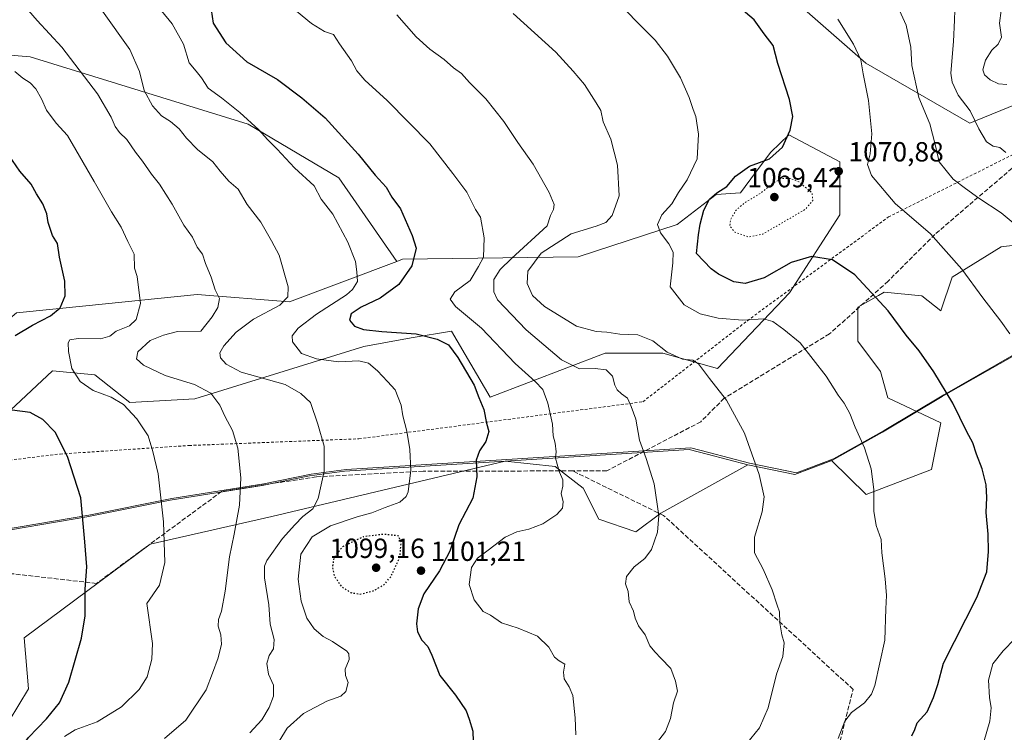
# Model space of a CAD drawing. Units: metres. Extents: x 586778 to 590211, y 4745171 to 4747530.
# Drawn here: x 588946 to 589302, y 4746928 to 4747185 of the extents above; entities that cross this region are included whole.
import ezdxf

# ---------------------------------------------------------------- set-up
doc = ezdxf.new("R2010")
doc.units = ezdxf.units.M
doc.header["$MEASUREMENT"] = 0
for name, pattern in [('DGN Style 2', [1.648017, 0.98881, -0.659207]), ('DGN Style 3', [2.307223, 1.648017, -0.659207]), ('DGN Style 5', [1.153612, 0.494405, -0.659207])]:
    doc.linetypes.add(name, pattern=pattern)
for name, color, linetype, lineweight in [('Alambrada', 7, 'DGN Style 2', 0), ('Arbolado forestal CxS', 92, 'Continuous', 0), ('Comarca', 135, 'Continuous', 13), ('Comarca CxS', 21, 'Continuous', 0), ('Curva de nivel maestra', 30, 'Continuous', 30), ('Curva de nivel maestra depresión', 30, 'DGN Style 5', 30), ('Curva de nivel normal', 30, 'Continuous', 0), ('Curva de nivel normal depresión', 30, 'DGN Style 5', 0), ('Espacio natural protegido', 121, 'Continuous', 13), ('Espacio natural protegido CxS', 121, 'Continuous', 0), ('Municipio', 91, 'Continuous', 13), ('Municipio CxS', 4, 'Continuous', 0), ('Pastizal CxS', 92, 'Continuous', 0), ('Punto de cota en terreno', 7, 'Continuous', 0), ('Rótulo de punto de cota en terreno', 7, 'Continuous', 0), ('Senda', 7, 'DGN Style 3', 0), ('Suelo desnudo CxS', 253, 'Continuous', 0)]:
    doc.layers.add(name, color=color, linetype=linetype, lineweight=lineweight)
doc.styles.add('Style-Arial', font='txt')

# ---------------------------------------------------------------- blocks, each defined once
blk = doc.blocks.new('*U8')
at = {"layer": 'Pastizal CxS', "color": 92, "linetype": 'Continuous', "lineweight": 0}
for points in [[(588940.8193, 4747042.1151, 1125.3913), (588958.0359, 4747058.1239, 1122.2994), (588973.3287, 4747056.7745, 1118.374), (588985.9955, 4747046.7781, 1119.5615), (589009.4377, 4747048.0781, 1116.3422), (589070.5193, 4747067.0121, 1102.4828), (589087.6221, 4747070.0659, 1101.1698), (589102.2817, 4747072.5089, 1098.4258), (589116.2563, 4747048.6377, 1099.5509), (589157.8655, 4747064.5675, 1086.9754), (589178.6331, 4747064.5671, 1085.3973), (589198.4513, 4747058.9885, 1084.4925), (589224.4807, 4747086.3237, 1077.8518), (589242.7085, 4747114.5971, 1071.2961), (589242.7089, 4747133.6901, 1071.893), (589224.2527, 4747143.5433, 1075.4545), (589217.7265, 4747137.2527, 1076.2137), (589212.2291, 4747129.9231, 1074.5383), (589206.7317, 4747122.5935, 1073.8593), (589197.9473, 4747121.9171, 1076.6273), (589183.8425, 4747111.0583, 1079.0863), (589148.0933, 4747099.3837, 1081.8922), (589084.5733, 4747098.6061, 1101.6428), (589082.5243, 4747097.7271, 1102.1468), (589061.5199, 4747128.0093, 1103.1087), (589028.7735, 4747147.4037, 1105.2967), (588949.8479, 4747171.7141, 1117.9237), (588917.8521, 4747174.3795, 1123.7101)], [(588911.1885, 4747284.9825, 1104.6397), (588949.8503, 4747295.6423, 1096.5146), (588972.0647, 4747291.3719, 1093.4268), (588984.5109, 4747288.9793, 1091.5917), (589007.1749, 4747278.3181, 1089.5457), (589055.1685, 4747267.6563, 1083.012), (589079.1645, 4747264.9911, 1079.1406), (589107.1619, 4747282.3145, 1072.0058), (589128.4919, 4747286.3111, 1067.9314), (589157.8207, 4747286.3107, 1064.3898), (589181.3367, 4747235.5955, 1071.3891), (589227.9779, 4747190.4781, 1071.8944), (589252.0505, 4747169.4227, 1070.1026), (589289.7099, 4747147.7243, 1061.0973), (589308.8913, 4747155.5099, 1056.3558)], [(589311.8923, 4747104.3683, 1065.3258), (589300.9811, 4747103.0043, 1067.0977), (589283.2519, 4747092.0947, 1071.006), (589279.1607, 4747079.8199, 1072.8472), (589272.3417, 4747085.2759, 1073.1772), (589258.7039, 4747086.6391, 1074.7287), (589256.6687, 4747085.4763, 1075.113), (589249.1567, 4747081.1845, 1076.4866), (589249.1563, 4747068.9105, 1077.5979), (589257.3393, 4747058.0005, 1077.7262), (589260.0671, 4747048.4535, 1078.0154), (589279.1985, 4747039.3837, 1076.2863), (589275.8237, 4747022.5121, 1077.5373), (589252.2031, 4747013.5143, 1080.6853), (589239.7187, 4747025.7317, 1081.852), (589226.3583, 4747020.6823, 1083.663), (589209.4387, 4747024.1525, 1085.7084), (589177.9667, 4747006.7667, 1090.2329), (589168.9683, 4747000.0183, 1091.2376), (589155.4709, 4747004.5175, 1092.967), (589149.8471, 4747015.7655, 1093.9471), (589139.7243, 4747023.6391, 1095.4505), (589121.6877, 4747025.4835, 1098.4454), (589037.3285, 4747005.4615, 1113.1829), (588993.3275, 4746995.4665, 1121.329), (588947.7929, 4746961.6233, 1129.0038), (588949.2605, 4746943.1895, 1127.8425), (588942.3113, 4746931.6077, 1127.8636)]]:
    blk.add_polyline3d(points, dxfattribs=at)
blk = doc.blocks.new('5PATER')
at = {"layer": 'Suelo desnudo CxS', "linetype": 'Continuous', "lineweight": 0}
h = blk.add_hatch(color=51, dxfattribs=at)
edge = h.paths.add_edge_path()
edge.add_ellipse((0, 0), major_axis=(-0.11, -0.111), ratio=0.999422, start_angle=0, end_angle=360)

msp = doc.modelspace()

# ---------------------------------------------------------------- linework, layer by layer
at = {"layer": 'Alambrada', "color": 7, "linetype": 'DGN Style 2', "lineweight": 0}
msp.add_polyline3d([(588914.6401, 4747022.5501, 1137.1465), (588960.7101, 4747028.1101, 1125.7865), (589007.3701, 4747031.1901, 1118.4474), (589068.7501, 4747033.6101, 1108.521), (589171.4601, 4747046.9901, 1090.3208), (589209.2301, 4747076.3001, 1088.5563), (589260.2301, 4747113.8001, 1071.2598), (589330.8401, 4747149.1901, 1055.6388), (589431.8901, 4747166.9901, 1036.5281), (589491.9801, 4747178.8301, 1027.1696), (589550.7301, 4747180.1601, 1015.2393), (589598.1501, 4747180.1601, 1006.2573), (589625.5501, 4747180.3501, 1001.9201), (589679.3201, 4747146.9401, 998.5781), (589736.6601, 4747156.6001, 985.7035), (589808.0701, 4747170.8901, 972.3849), (589875.9801, 4747121.5401, 969.8079), (589955.7301, 4747116.4201, 957.4319), (590040.2101, 4747109.8901, 945.9336), (590115.4001, 4747102.2601, 936.8401), (590156.5001, 4747098.7501, 931.517), (590174.6701, 4747097.2201, 929.3205), (590186.4392, 4747095.6703, 928.18), (590186.4421, 4747095.6697, 928.1799)], dxfattribs=at)
at = {"layer": 'Arbolado forestal CxS', "color": 92, "linetype": 'Continuous', "lineweight": 0}
for points in [[(588944.9951, 4747079.0995, 1128.3028), (588970.0419, 4747081.6539, 1123.972), (589010.3303, 4747085.7625, 1116.5275), (589043.6641, 4747083.0959, 1109.9383), (589082.5243, 4747097.7271, 1102.1468), (589084.5733, 4747098.6061, 1101.6428), (589148.0933, 4747099.3837, 1081.8922), (589183.8425, 4747111.0583, 1079.0863), (589197.9473, 4747121.9171, 1076.6273), (589206.7317, 4747122.5935, 1073.8593), (589212.2291, 4747129.9231, 1074.5383), (589217.7265, 4747137.2527, 1076.2137), (589224.2527, 4747143.5433, 1075.4545), (589242.7089, 4747133.6901, 1071.893), (589242.7085, 4747114.5971, 1071.2961), (589224.4807, 4747086.3237, 1077.8518), (589198.4513, 4747058.9885, 1084.4925), (589178.6331, 4747064.5671, 1085.3973), (589157.8655, 4747064.5675, 1086.9754), (589116.2563, 4747048.6377, 1099.5509), (589102.2817, 4747072.5089, 1098.4258), (589087.6221, 4747070.0659, 1101.1698), (589070.5193, 4747067.0121, 1102.4828), (589009.4377, 4747048.0781, 1116.3422), (588985.9955, 4747046.7781, 1119.5615), (588973.3287, 4747056.7745, 1118.374), (588958.0359, 4747058.1239, 1122.2994), (588940.8193, 4747042.1151, 1125.3913)], [(588940.8193, 4747042.1151, 1125.3913), (588958.0359, 4747058.1239, 1122.2994), (588973.3287, 4747056.7745, 1118.374), (588985.9955, 4747046.7781, 1119.5615), (589009.4377, 4747048.0781, 1116.3422), (589070.5193, 4747067.0121, 1102.4828), (589087.6221, 4747070.0659, 1101.1698), (589102.2817, 4747072.5089, 1098.4258), (589116.2563, 4747048.6377, 1099.5509), (589157.8655, 4747064.5675, 1086.9754), (589178.6331, 4747064.5671, 1085.3973), (589198.4513, 4747058.9885, 1084.4925), (589224.4807, 4747086.3237, 1077.8518), (589242.7085, 4747114.5971, 1071.2961), (589242.7089, 4747133.6901, 1071.893), (589224.2527, 4747143.5433, 1075.4545), (589217.7265, 4747137.2527, 1076.2137), (589212.2291, 4747129.9231, 1074.5383), (589206.7317, 4747122.5935, 1073.8593), (589197.9473, 4747121.9171, 1076.6273), (589183.8425, 4747111.0583, 1079.0863), (589148.0933, 4747099.3837, 1081.8922), (589084.5733, 4747098.6061, 1101.6428), (589082.5243, 4747097.7271, 1102.1468)], [(588942.3113, 4746931.6077, 1127.8636), (588949.2605, 4746943.1895, 1127.8425), (588947.7929, 4746961.6233, 1129.0038), (588993.3275, 4746995.4665, 1121.329), (589037.3285, 4747005.4615, 1113.1829), (589121.6877, 4747025.4835, 1098.4454), (589139.7243, 4747023.6391, 1095.4505), (589149.8471, 4747015.7655, 1093.9471), (589155.4709, 4747004.5175, 1092.967), (589168.9683, 4747000.0183, 1091.2376), (589177.9667, 4747006.7667, 1090.2329), (589209.4387, 4747024.1525, 1085.7084), (589226.3583, 4747020.6823, 1083.663), (589239.7187, 4747025.7317, 1081.852), (589252.2031, 4747013.5143, 1080.6853), (589275.8237, 4747022.5121, 1077.5373), (589279.1985, 4747039.3837, 1076.2863), (589260.0671, 4747048.4535, 1078.0154), (589257.3393, 4747058.0005, 1077.7262), (589249.1563, 4747068.9105, 1077.5979), (589249.1567, 4747081.1845, 1076.4866), (589256.6687, 4747085.4763, 1075.113), (589258.7039, 4747086.6391, 1074.7287), (589272.3417, 4747085.2759, 1073.1772), (589279.1607, 4747079.8199, 1072.8472), (589283.2519, 4747092.0947, 1071.006), (589300.9811, 4747103.0043, 1067.0977), (589311.8923, 4747104.3683, 1065.3258)], [(589311.8923, 4747104.3683, 1065.3258), (589300.9811, 4747103.0043, 1067.0977), (589283.2519, 4747092.0947, 1071.006), (589279.1607, 4747079.8199, 1072.8472), (589272.3417, 4747085.2759, 1073.1772), (589258.7039, 4747086.6391, 1074.7287), (589256.6687, 4747085.4763, 1075.113), (589249.1567, 4747081.1845, 1076.4866), (589249.1563, 4747068.9105, 1077.5979), (589257.3393, 4747058.0005, 1077.7262), (589260.0671, 4747048.4535, 1078.0154), (589279.1985, 4747039.3837, 1076.2863), (589275.8237, 4747022.5121, 1077.5373), (589252.2031, 4747013.5143, 1080.6853), (589239.7187, 4747025.7317, 1081.852), (589226.3583, 4747020.6823, 1083.663), (589209.4387, 4747024.1525, 1085.7084), (589177.9667, 4747006.7667, 1090.2329), (589168.9683, 4747000.0183, 1091.2376), (589155.4709, 4747004.5175, 1092.967), (589149.8471, 4747015.7655, 1093.9471), (589139.7243, 4747023.6391, 1095.4505), (589121.6877, 4747025.4835, 1098.4454), (589037.3285, 4747005.4615, 1113.1829), (588993.3275, 4746995.4665, 1121.329), (588947.7929, 4746961.6233, 1129.0038), (588949.2605, 4746943.1895, 1127.8425), (588942.3113, 4746931.6077, 1127.8636)], [(589082.5243, 4747097.7271, 1102.1468), (589043.6641, 4747083.0959, 1109.9383), (589010.3303, 4747085.7625, 1116.5275), (588970.0419, 4747081.6539, 1123.972), (588944.9951, 4747079.0995, 1128.3028), (588928.9939, 4747065.7719, 1126.6518), (588903.6601, 4747073.7683, 1134.9732), (588879.6589, 4747065.7727, 1138.9387), (588853.5217, 4747043.4483, 1135.8945), (588833.5299, 4747049.4467, 1144.0658), (588830.5033, 4747048.8413, 1144.5246), (588826.8657, 4747048.1139, 1145.1031)]]:
    msp.add_polyline3d(points, dxfattribs=at)
at = {"layer": 'Comarca', "color": 135, "linetype": 'Continuous', "lineweight": 13, "flags": 128}
for points in [[(589239.7309, 4747025.7393), (589239.7335, 4747025.7406), (589258.0767, 4747036.0207), (589279.6756, 4747048.8884), (589285.5899, 4747052.2731), (589305.9128, 4747063.9056), (589325.0451, 4747075.0592), (589339.5042, 4747082.7762), (589364.0532, 4747088.0531)], [(589239.7309, 4747025.7393), (589239.7335, 4747025.7406), (589258.0767, 4747036.0207), (589279.6756, 4747048.8884), (589285.5899, 4747052.2731), (589305.9128, 4747063.9056), (589325.0451, 4747075.0592), (589339.5042, 4747082.7762), (589364.0532, 4747088.0531)], [(589161.7909, 4747027.9963), (589188.14, 4747029.724), (589194.6971, 4747028.0611)], [(589161.7909, 4747027.9963), (589188.14, 4747029.724), (589194.6971, 4747028.0611)], [(589088.7319, 4747023.4942), (589121.696, 4747025.49), (589161.7909, 4747027.9963)], [(589088.7319, 4747023.4942), (589121.696, 4747025.49), (589161.7909, 4747027.9963)], [(589194.6971, 4747028.0611), (589209.446, 4747024.158), (589226.368, 4747020.69), (589239.7309, 4747025.7393)], [(589194.6971, 4747028.0611), (589209.446, 4747024.158), (589226.368, 4747020.69), (589239.7309, 4747025.7393)], [(589050.9021, 4747020.258), (589063.527, 4747021.852), (589088.7319, 4747023.4942)], [(589050.9021, 4747020.258), (589063.527, 4747021.852), (589088.7319, 4747023.4942)], [(588904.8642, 4746995.1191), (588932.0737, 4746998.8644), (588970.4508, 4747005.3721), (589000.4879, 4747011.3952), (589033.7599, 4747016.6753), (589050.9021, 4747020.258)], [(588904.8642, 4746995.1191), (588932.0737, 4746998.8644), (588970.4508, 4747005.3721), (589000.4879, 4747011.3952), (589033.7599, 4747016.6753), (589050.9021, 4747020.258)]]:
    msp.add_lwpolyline(points, dxfattribs=at)
at = {"layer": 'Comarca CxS', "color": 21, "linetype": 'Continuous', "lineweight": 0, "flags": 128}
for points in [[(589305.9128, 4747063.9056), (589285.5899, 4747052.2731), (589279.6756, 4747048.8884), (589258.0767, 4747036.0207), (589239.7331, 4747025.7404), (589239.7309, 4747025.7393), (589226.368, 4747020.69), (589209.446, 4747024.158), (589194.6971, 4747028.0611), (589188.14, 4747029.724), (589161.7909, 4747027.9963), (589121.696, 4747025.49), (589088.7319, 4747023.4942), (589063.527, 4747021.852), (589050.9021, 4747020.258), (589033.7599, 4747016.6753), (589000.4879, 4747011.3952), (588970.4508, 4747005.3721), (588932.0737, 4746998.8644)], [(588932.0737, 4746998.8644), (588970.4508, 4747005.3721), (589000.4879, 4747011.3952), (589033.7599, 4747016.6753), (589050.9021, 4747020.258), (589063.527, 4747021.852), (589088.7319, 4747023.4942), (589121.696, 4747025.49), (589161.7909, 4747027.9963), (589188.14, 4747029.724), (589194.6971, 4747028.0611), (589209.446, 4747024.158), (589226.368, 4747020.69), (589239.7309, 4747025.7393), (589239.7331, 4747025.7404), (589258.0767, 4747036.0207), (589279.6756, 4747048.8884), (589285.5899, 4747052.2731), (589305.9128, 4747063.9056)]]:
    msp.add_lwpolyline(points, dxfattribs=at)
at = {"layer": 'Curva de nivel maestra', "color": 30, "linetype": 'Continuous', "lineweight": 30, "flags": 128}
for points, elevation in [([(589268.71, 4746926.2101), (589269.78, 4746928.4801), (589270.63, 4746930.8801), (589274.24, 4746934.9001), (589276.49, 4746940.0701), (589278.14, 4746944.7601), (589280.1, 4746952.5101), (589292.16, 4746976.2701), (589295.77, 4746985.5701), (589296.48, 4746992.9001), (589296.32, 4746999.0801), (589295.54, 4747006.9701), (589295.87, 4747012.4101), (589295.6, 4747016.9401), (589294.16, 4747022.7001), (589292.04, 4747028.0801), (589290.72, 4747032.1801), (589288.58, 4747036.1901), (589283.49, 4747046.4601), (589276.7, 4747057.8701), (589271.31, 4747065.3601), (589266.7, 4747071.0701), (589260.21, 4747079.9201), (589248.05, 4747092.8601), (589239.97, 4747098.3501), (589232.44, 4747099.4601), (589225.12, 4747097.3001), (589215.26, 4747091.8201), (589208.45, 4747089.7601), (589204.4, 4747090.3501), (589198.75, 4747093.0901), (589196.2, 4747095.0101), (589190.87, 4747100.5501), (589191.54, 4747107.3901), (589192.14, 4747111.2001), (589193.53, 4747116.2201), (589195.6, 4747120.2201), (589198.16, 4747122.5501), (589201.8, 4747124.8801), (589204.98, 4747128.5501), (589210, 4747132.2201), (589217.3, 4747134.8701), (589221.91, 4747139.0001), (589224.71, 4747145.1701), (589225.65, 4747150.1201), (589224.43, 4747156.2301), (589220.2, 4747169.3401), (589218.62, 4747175.7501), (589215.36, 4747180.0001), (589211.65, 4747185.1201), (589206.16, 4747189.8001)], 1075), ([(589015.34, 4747188.6401), (589016.02, 4747183.8701), (589020.61, 4747176.7501), (589028.29, 4747169.9001), (589039.34, 4747163.5401), (589048.1, 4747156.9301), (589056.58, 4747149.6601), (589068.49, 4747136.5201), (589074.68, 4747128.9101), (589078.65, 4747124.6001), (589080.69, 4747120.9601), (589083.76, 4747116.7201), (589088.09, 4747107.0801), (589089.44, 4747102.4701), (589087.87, 4747096.2001), (589083.2, 4747089.3501), (589076.5, 4747084.5101), (589069.6, 4747081.2201), (589066.03, 4747078.8001), (589065.41, 4747076.5201), (589067.16, 4747074.3601), (589070.44, 4747073.0901), (589077.01, 4747072.4401), (589089.46, 4747071.5201), (589097.05, 4747069.6701), (589101.15, 4747067.6201), (589104.53, 4747063.0001), (589110.5, 4747052.9801), (589112.09, 4747048.5401), (589113.93, 4747044.1901), (589114.9, 4747039.2301), (589115.7, 4747036.2301), (589114.69, 4747032.6601), (589112.35, 4747029.2901), (589111.14, 4747025.9201), (589111.39, 4747019.9101), (589110.03, 4747012.1501), (589104.87, 4747002.5001), (589101.61, 4746993.0101), (589097.88, 4746985.8501), (589092.21, 4746977.5701), (589090.17, 4746972.1401), (589089.62, 4746966.7601), (589089.91, 4746963.8401), (589091.54, 4746960.8001), (589093.68, 4746958.4801), (589095.09, 4746955.4001), (589098.01, 4746948.0301), (589103.74, 4746940.8901), (589107.54, 4746935.3201), (589108.62, 4746932.2501), (589110, 4746927.9001), (589110.16, 4746920.3801)], 1100), ([(588944.44, 4747070.9801), (588950.78, 4747074.6701), (588957.23, 4747078.0101), (588960.74, 4747080.9701), (588962.61, 4747085.2701), (588962.49, 4747090.6101), (588960.51, 4747099.2801), (588959.78, 4747104.1801), (588958.02, 4747107.1201), (588956.37, 4747111.8101), (588955.95, 4747114.9601), (588954.49, 4747118.5201), (588952.15, 4747122.1501), (588950.32, 4747125.6801), (588946.16, 4747130.4101), (588942.18, 4747136.1401)], 1125), ([(588942.65, 4746916.5001), (588949.27, 4746925.6501), (588955.79, 4746932.3601), (588960.51, 4746938.1801), (588963.86, 4746945.5701), (588968.47, 4746961.5401), (588969.74, 4746969.6501), (588969.74, 4746979.2001), (588970.4, 4746987.2801), (588969.73, 4746996.3601), (588968.21, 4747012.2301), (588963.44, 4747027.2301), (588958.89, 4747035.9601), (588954.53, 4747040.6401), (588949.85, 4747043.1001), (588943.44, 4747043.9501)], 1125)]:
    msp.add_lwpolyline(points, dxfattribs=dict(at, elevation=elevation))
at = {"layer": 'Curva de nivel maestra depresión', "color": 30, "linetype": 'DGN Style 5', "lineweight": 30, "elevation": 1100, "flags": 128}
msp.add_lwpolyline([(589069.14, 4746977.4801), (589073.7, 4746978.5501), (589077.72, 4746980.7401), (589080.43, 4746983.8601), (589083.59, 4746990.8001), (589084.06, 4746996.2701), (589083.03, 4746998.5601), (589077.79, 4746999.0801), (589070.47, 4746998.2101), (589062.89, 4746994.5901), (589059.78, 4746990.7201), (589059.16, 4746987.4201), (589059.89, 4746983.9501), (589062.34, 4746980.3201), (589065.86, 4746978.0101), (589069.14, 4746977.4801)], dxfattribs=at)
at = {"layer": 'Curva de nivel normal', "color": 30, "linetype": 'Continuous', "lineweight": 0, "flags": 128}
for points, elevation in [([(588990.8, 4747196.57), (589001.25, 4747183.69), (589005.31, 4747176.26), (589007.34, 4747169.5), (589009.89, 4747166.55), (589011.85, 4747164.14), (589014.23, 4747160.38), (589019.12, 4747156.89), (589025.76, 4747151.6), (589032.61, 4747145.33), (589035.67, 4747141.86), (589039.21, 4747138.34), (589045.46, 4747131.58), (589052.6, 4747125.06), (589055.1, 4747120.22), (589059.31, 4747114.88), (589064.79, 4747104.69), (589067.55, 4747097.68), (589068.02, 4747094.01), (589068.27, 4747090.46), (589066.46, 4747087.56), (589064.23, 4747085.7), (589053.42, 4747078.72), (589046.8, 4747073.55), (589044.67, 4747070.89), (589044.78, 4747068.67), (589047.99, 4747064.46), (589053.44, 4747062.52), (589061.34, 4747061.49), (589068.77, 4747061.78), (589072.22, 4747060.9), (589075.47, 4747058.21), (589079.1, 4747054.36), (589081.84, 4747051.31), (589084.01, 4747045.76), (589084.71, 4747041.96), (589086.1, 4747036.43), (589087.2, 4747029.71), (589087.55, 4747022.24), (589086.61, 4747014.44), (589085.88, 4747012.73), (589083.57, 4747010.66), (589078.3, 4747008.76), (589073.5, 4747006.84), (589068.12, 4747005.38), (589058.54, 4747002.11), (589051.82, 4746998.14), (589047.81, 4746991.9), (589046.78, 4746982.9), (589047.86, 4746974.86), (589049.92, 4746968.79), (589052.61, 4746964.96), (589055.88, 4746962.16), (589059.25, 4746960.36), (589064.36, 4746956.88), (589065.18, 4746955.82), (589065.22, 4746953.79), (589063.84, 4746950.32), (589063.91, 4746948.06), (589064.86, 4746945.54), (589064.1, 4746942.24), (589062.27, 4746940.57), (589057.22, 4746938.76), (589048.76, 4746934.31), (589042.78, 4746928.99), (589039.92, 4746924.26)], 1105), ([(589040.82, 4747192.8), (589051.61, 4747183.76), (589056.34, 4747180.85), (589059.55, 4747179.81), (589061.74, 4747176.46), (589066.08, 4747170.2), (589068.01, 4747166.58), (589070.89, 4747163.27), (589078.94, 4747155.86), (589094.39, 4747140.2), (589102.79, 4747129.55), (589107.78, 4747122.81), (589110.98, 4747116.55), (589112.7, 4747113.77), (589114.08, 4747106.28), (589113.84, 4747099.32), (589112.03, 4747095.86), (589109.05, 4747090.87), (589103.52, 4747086.78), (589101.73, 4747084.14), (589103.68, 4747081.48), (589113.14, 4747073.62), (589125.31, 4747060.78), (589132.53, 4747054.34), (589135.23, 4747051.38), (589137.06, 4747046.54), (589138.82, 4747038.86), (589139.04, 4747034.72), (589139.71, 4747032.08), (589140.05, 4747028.95), (589139.84, 4747026.58), (589140.52, 4747024.39), (589141.27, 4747021.55), (589142.47, 4747018.72), (589142.49, 4747016.46), (589141.92, 4747013.82), (589142.64, 4747010.79), (589142.38, 4747008.56), (589140.32, 4747006.23), (589135.33, 4747002.91), (589130.26, 4747000.89), (589125.83, 4746999.98), (589121.69, 4746998.05), (589115.51, 4746993.3), (589111.68, 4746990.45), (589109.51, 4746987.08), (589108.7, 4746980.9), (589110.43, 4746975.34), (589113.75, 4746971.22), (589116.39, 4746969.87), (589120.33, 4746967.05), (589126.39, 4746965.14), (589133.36, 4746962.28), (589137.47, 4746958.28), (589139.5, 4746954.65), (589141.13, 4746953.29), (589143.29, 4746952.11), (589142.76, 4746949.25), (589142.96, 4746946.78), (589144.77, 4746943.9), (589146.15, 4746940.86), (589147, 4746932.79), (589147.19, 4746926.62)], 1095), ([(589157.95, 4747196.22), (589169.51, 4747184.08), (589175.85, 4747177.72), (589180.32, 4747172), (589185.04, 4747164.09), (589188.22, 4747157.01), (589189.6, 4747152.65), (589190.66, 4747150.14), (589191.61, 4747143.8), (589191.05, 4747134.84), (589187.49, 4747127.24), (589184.39, 4747122.63), (589181.9, 4747118.57), (589178.33, 4747114.61), (589176.8, 4747111.12), (589177.8, 4747108.13), (589180.79, 4747104.06), (589182.36, 4747101.07), (589182.24, 4747097.18), (589181.3, 4747088.55), (589186.43, 4747082.01), (589192.15, 4747078.74), (589198.68, 4747077.27), (589207.51, 4747076.55), (589215.02, 4747076.95), (589218.48, 4747076.07), (589222.42, 4747073.07), (589228.31, 4747068.27), (589237.76, 4747056.25), (589242.08, 4747049.36), (589244.28, 4747046.44), (589246.24, 4747042.73), (589248.27, 4747037.76), (589251.58, 4747030.4), (589253.98, 4747022.8), (589254.95, 4747015.32), (589255.01, 4747007.41), (589255.86, 4747002.24), (589257.58, 4746997.16), (589257.89, 4746992.39), (589259.12, 4746983.03), (589259.49, 4746976.96), (589259.28, 4746972.19), (589258.96, 4746960.8), (589255.35, 4746944.46), (589254.11, 4746941.29), (589251.56, 4746938.12), (589246.84, 4746934.68), (589244.52, 4746931.53), (589242.02, 4746925.24)], 1080), ([(589262.37, 4747192.79), (589266.62, 4747183.18), (589268.32, 4747175.24), (589268.76, 4747168.57), (589271.28, 4747156.96), (589275.24, 4747147.44), (589277.19, 4747140.03), (589278.59, 4747133.75), (589283.64, 4747127.42), (589288.06, 4747124.1), (589292.91, 4747120.59), (589301.06, 4747115.34), (589309, 4747108.73)], 1065), ([(589301.58, 4747193.18), (589300.45, 4747183.85), (589301.08, 4747178.82), (589299.92, 4747176.31), (589297.6, 4747174.15), (589295.39, 4747170.55), (589294.42, 4747167.05), (589295.03, 4747165.18), (589296.99, 4747163.33), (589300, 4747161.92), (589303.02, 4747161.66)], 1055), ([(589284.32, 4747192.21), (589284.18, 4747184.9), (589283.8, 4747177.3), (589282.86, 4747165.74), (589283.29, 4747162.58), (589285.41, 4747157.89), (589289.75, 4747152.18), (589292.9, 4747145.7), (589295.74, 4747140.99), (589298.16, 4747139.38), (589300.56, 4747138.9), (589302.66, 4747137.15)], 1060), ([(588949.33, 4747188.46), (588952.45, 4747184.82), (588961.35, 4747175.17), (588974.24, 4747158.36), (588979.16, 4747149.92), (588980.59, 4747146.5), (588982.24, 4747144.38), (588984.86, 4747141.84), (588987.97, 4747137.24), (588990.53, 4747133.96), (588993.8, 4747129.26), (588996.73, 4747125.63), (589001.23, 4747118.49), (589005.48, 4747110.9), (589008.63, 4747106.47), (589010.32, 4747102.88), (589012.19, 4747100.35), (589013.3, 4747097.01), (589015.31, 4747092.1), (589016.85, 4747087.52), (589018.35, 4747084.39), (589017.82, 4747081.1), (589015.7, 4747077.71), (589011.6, 4747072.55), (589003.21, 4747072.44), (588998.07, 4747071.13), (588993.29, 4747069.15), (588988.87, 4747065), (588988.35, 4747062.53), (588990.85, 4747060.2), (588998.69, 4747056.54), (589009.38, 4747053.27), (589015.29, 4747050.13), (589018.5, 4747045.72), (589020.26, 4747041.85), (589023.04, 4747036.67), (589024.96, 4747030.22), (589026.04, 4747019.5), (589025.54, 4747009.67), (589023.68, 4746999.18), (589021.94, 4746990.88), (589020.47, 4746978.48), (589019.11, 4746971.25), (589018.01, 4746968.32), (589017.89, 4746965.87), (589018.82, 4746962.69), (589019.04, 4746959.36), (589017.87, 4746954.43), (589015.85, 4746948.9), (589013.53, 4746942.89), (589006.24, 4746931.86), (588998.48, 4746925.26)], 1115), ([(588976.06, 4747188.16), (588985.93, 4747174.41), (588989.49, 4747166.44), (588991.18, 4747159.53), (588994.12, 4747154.02), (588997.45, 4747150.35), (589000.64, 4747148.3), (589003.84, 4747145.64), (589006.4, 4747142.28), (589010.46, 4747138.21), (589016, 4747133.75), (589018.64, 4747130.31), (589021.8, 4747126.7), (589025.08, 4747123.8), (589028.4, 4747118.33), (589033.3, 4747111.9), (589037.16, 4747105.16), (589040, 4747099.96), (589043.25, 4747088.55), (589043.06, 4747084.9), (589040.16, 4747081.93), (589030.7, 4747076.9), (589024.35, 4747072.22), (589019.92, 4747067.26), (589018.47, 4747064.75), (589018.73, 4747062.85), (589020.78, 4747060.58), (589026.16, 4747057.68), (589042.09, 4747053.3), (589047.79, 4747049.99), (589051.26, 4747046.69), (589053.94, 4747038.88), (589056.23, 4747030.97), (589056.23, 4747021.95), (589054.1, 4747012.05), (589052.07, 4747008.33), (589048.51, 4747005.51), (589045.66, 4747002.51), (589041.09, 4746997.6), (589035.52, 4746989.59), (589034.67, 4746987.54), (589034.65, 4746983.34), (589036.15, 4746973.6), (589036.71, 4746966.57), (589038.14, 4746961.08), (589037.84, 4746957.72), (589036.29, 4746955.24), (589035.51, 4746952.36), (589036.09, 4746948.57), (589037.84, 4746944.57), (589037.85, 4746940.57), (589036.33, 4746936.52), (589033.63, 4746932.05), (589029.36, 4746927.31)], 1110), ([(589082.52, 4747186.89), (589089.47, 4747178.94), (589094.42, 4747174.48), (589099.56, 4747170.74), (589102.98, 4747167.68), (589105.89, 4747165.68), (589108.82, 4747162.45), (589114.62, 4747156.48), (589121.22, 4747148.35), (589126.3, 4747140.77), (589131.76, 4747132.89), (589137.56, 4747122.7), (589139.35, 4747118.28), (589139.11, 4747116.46), (589138.08, 4747114.28), (589136.79, 4747110.55), (589123.96, 4747098.85), (589119.89, 4747094.79), (589117.56, 4747091.2), (589117.55, 4747086.7), (589118.86, 4747083.85), (589129.3, 4747072.98), (589142.05, 4747062.18), (589148.48, 4747058.92), (589154.22, 4747059.03), (589158.14, 4747058.51), (589160.43, 4747056.27), (589161.32, 4747053.02), (589162.17, 4747051.3), (589163.67, 4747049.91), (589165.93, 4747048.25), (589167.17, 4747045.28), (589168.85, 4747040.68), (589170.24, 4747033.15), (589172.68, 4747026.52), (589175.5, 4747017.31), (589177.21, 4747005.85), (589176.75, 4746999.82), (589174.52, 4746993.57), (589172.11, 4746990.38), (589168.32, 4746987.31), (589165.52, 4746983.82), (589165.14, 4746981.22), (589166.14, 4746978.36), (589166.49, 4746974.64), (589168.1, 4746971.27), (589168.64, 4746968.8), (589169.82, 4746965.98), (589172.3, 4746962.79), (589173.96, 4746958.78), (589175.89, 4746956.52), (589177.89, 4746954.26), (589181.54, 4746950.51), (589183.21, 4746945.94), (589183.99, 4746942.41), (589182.52, 4746938.14), (589181.46, 4746932.52), (589179.62, 4746927.81), (589174.3, 4746920.97)], 1090), ([(589124.58, 4747187.37), (589140, 4747173.42), (589146.21, 4747166.46), (589150.33, 4747161.69), (589154.62, 4747155.06), (589156.26, 4747152.3), (589157.13, 4747148.26), (589159.86, 4747141.96), (589162.3, 4747132.53), (589162.83, 4747121.46), (589160.33, 4747114.39), (589158.02, 4747111.86), (589154.51, 4747110.46), (589145.52, 4747107.71), (589134.62, 4747100.78), (589129.9, 4747094.2), (589129.66, 4747089.8), (589131.56, 4747085.44), (589135.89, 4747081.42), (589147.42, 4747074.34), (589154.58, 4747072.38), (589158.42, 4747072.19), (589163.15, 4747071.45), (589169.67, 4747071.14), (589175.05, 4747069.01), (589180.24, 4747064.9), (589185.74, 4747062.42), (589189.57, 4747062.02), (589191.58, 4747060.67), (589195.57, 4747055.39), (589201.7, 4747047.52), (589208.21, 4747035.7), (589213.54, 4747020.7), (589215.37, 4747012.66), (589214.62, 4747007.16), (589211.76, 4746998.06), (589211.85, 4746992.35), (589214.92, 4746986.44), (589218.22, 4746978.96), (589220.01, 4746973.41), (589220.86, 4746971.02), (589220.95, 4746967.12), (589221.72, 4746962.78), (589222.51, 4746959.84), (589222.05, 4746954.9), (589219.76, 4746948.57), (589216.73, 4746936.38), (589213.58, 4746929.14), (589208.91, 4746923.38)], 1085), ([(589241.96, 4747185.29), (589247.64, 4747176.24), (589250.26, 4747170.63), (589251.08, 4747165.54), (589253, 4747155.88), (589254.24, 4747143.83), (589253.67, 4747136.66), (589252.69, 4747132.83), (589254.18, 4747128.85), (589262.68, 4747118.73), (589275.5, 4747107.66), (589286.82, 4747094.97), (589294.43, 4747084.63), (589300.94, 4747076.09), (589304.16, 4747071.6)], 1070), ([(588944.31, 4747166.43), (588947.22, 4747163.96), (588949.86, 4747162.29), (588951.98, 4747160.08), (588953.97, 4747156.52), (588955.77, 4747152.38), (588959.33, 4747147.66), (588963.46, 4747143.32), (588966.4, 4747138.09), (588973.04, 4747126.69), (588979.26, 4747115.68), (588982.86, 4747110.16), (588985.2, 4747104.92), (588987.56, 4747100.36), (588987.62, 4747095.25), (588988.58, 4747092.33), (588989.82, 4747082.54), (588988.25, 4747076.72), (588985.78, 4747074.43), (588981.02, 4747072.55), (588978.72, 4747070.7), (588975.38, 4747069.73), (588967.3, 4747069.9), (588964.28, 4747069.41), (588963.68, 4747068.28), (588963.77, 4747065.21), (588965.03, 4747059.08), (588967.95, 4747054.36), (588972.66, 4747051.06), (588979.17, 4747048.62), (588983.69, 4747045.97), (588988.47, 4747040.87), (588992.52, 4747034.71), (588994.27, 4747029.03), (588996.16, 4747020.98), (588998.16, 4747003.55), (588998.58, 4746988.86), (588996.69, 4746980.73), (588992.1, 4746974.07), (588994.15, 4746959.61), (588993.9, 4746953.98), (588992.24, 4746947.53), (588989.33, 4746942.92), (588982.9, 4746936.76), (588974.16, 4746931.34), (588966.23, 4746928.44), (588962.26, 4746925.95)], 1120), ([(589306, 4746961.31), (589301.78, 4746956.9), (589298.04, 4746952.24), (589296.46, 4746946.35), (589296.77, 4746940.03), (589297.42, 4746936.35), (589296.95, 4746931.58), (589294.79, 4746924.06)], 1070)]:
    msp.add_lwpolyline(points, dxfattribs=dict(at, elevation=elevation))
at = {"layer": 'Curva de nivel normal depresión', "color": 30, "linetype": 'DGN Style 5', "lineweight": 0, "elevation": 1070, "flags": 128}
msp.add_lwpolyline([(589224.78, 4747127.7), (589221.57, 4747127.69), (589218.44, 4747125.99), (589213.86, 4747122.26), (589208.56, 4747119.13), (589205.15, 4747116.3), (589203.16, 4747112.88), (589202.92, 4747110.52), (589204.72, 4747108.36), (589209.63, 4747106.58), (589214.78, 4747107.6), (589230.17, 4747116.55), (589232.87, 4747119.73), (589232.68, 4747122.48), (589227.84, 4747126.55), (589224.78, 4747127.7)], dxfattribs=at)
at = {"layer": 'Espacio natural protegido', "color": 121, "linetype": 'Continuous', "lineweight": 13, "flags": 128}
for points in [[(589239.7309, 4747025.7393), (589239.7335, 4747025.7406), (589258.0767, 4747036.0207), (589279.6756, 4747048.8884), (589285.5899, 4747052.2731), (589305.9128, 4747063.9056), (589325.0451, 4747075.0592), (589339.5042, 4747082.7762), (589364.0532, 4747088.0531)], [(589306.5245, 4747064.5183), (589286.2033, 4747052.8866), (589280.2882, 4747049.5007), (589258.689, 4747036.633), (589240.3438, 4747026.3522), (589226.9807, 4747021.3034), (589210.0588, 4747024.7715), (589195.3099, 4747028.6736), (589188.7529, 4747030.3367), (589162.4029, 4747028.609), (589122.3088, 4747026.1034), (589089.3438, 4747024.1067), (589064.1398, 4747022.465), (589051.5148, 4747020.8711), (589034.3727, 4747017.2883), (589001.0996, 4747012.0076), (588971.0625, 4747005.985), (588932.6864, 4746999.4774)], [(589194.6971, 4747028.0611), (589188.1408, 4747029.7256), (589161.7909, 4747027.9963)], [(589161.7909, 4747027.9963), (589121.6977, 4747025.4923), (589088.7319, 4747023.4942)], [(589239.7309, 4747025.7393), (589226.3696, 4747020.6923), (589209.4478, 4747024.1595), (589194.6971, 4747028.0611)], [(589088.7319, 4747023.4942), (589063.5278, 4747021.8541), (589050.9021, 4747020.258)], [(588904.8642, 4746995.1191), (588932.0737, 4746998.8644), (588970.4508, 4747005.3721), (589000.4879, 4747011.3952), (589033.7599, 4747016.6753), (589050.9021, 4747020.258)]]:
    msp.add_lwpolyline(points, dxfattribs=at)
at = {"layer": 'Espacio natural protegido CxS', "color": 121, "linetype": 'Continuous', "lineweight": 0, "flags": 128}
for points in [[(589306.5245, 4747064.5183), (589286.2033, 4747052.8866), (589280.2882, 4747049.5007), (589258.689, 4747036.633), (589240.3438, 4747026.3522), (589226.9807, 4747021.3034), (589210.0588, 4747024.7715), (589195.3099, 4747028.6736), (589188.7529, 4747030.3367), (589162.4029, 4747028.609), (589122.3088, 4747026.1034), (589089.3438, 4747024.1067), (589064.1398, 4747022.465), (589051.5148, 4747020.8711), (589034.3727, 4747017.2883), (589001.0996, 4747012.0076), (588971.0625, 4747005.985), (588932.6864, 4746999.4774)], [(589305.9128, 4747063.9056), (589285.5899, 4747052.2731), (589279.6756, 4747048.8884), (589258.0767, 4747036.0207), (589239.7331, 4747025.7404), (589239.7309, 4747025.7393), (589226.3696, 4747020.6923), (589209.4478, 4747024.1595), (589194.6971, 4747028.0611), (589188.1408, 4747029.7256), (589161.7909, 4747027.9963), (589121.6977, 4747025.4923), (589088.7319, 4747023.4942), (589063.5278, 4747021.8541), (589050.9021, 4747020.258), (589033.7599, 4747016.6753), (589000.4879, 4747011.3952), (588970.4508, 4747005.3721), (588932.0737, 4746998.8644)]]:
    msp.add_lwpolyline(points, dxfattribs=at)
at = {"layer": 'Municipio', "color": 91, "linetype": 'Continuous', "lineweight": 13, "flags": 128}
for points in [[(589239.7309, 4747025.7393), (589239.7335, 4747025.7406), (589258.0767, 4747036.0207), (589279.6756, 4747048.8884), (589285.5899, 4747052.2731), (589305.9128, 4747063.9056), (589325.0451, 4747075.0592), (589339.5042, 4747082.7762), (589364.0532, 4747088.0531)], [(589239.7309, 4747025.7393), (589239.7335, 4747025.7406), (589258.0767, 4747036.0207), (589279.6756, 4747048.8884), (589285.5899, 4747052.2731), (589305.9128, 4747063.9056), (589325.0451, 4747075.0592), (589339.5042, 4747082.7762), (589364.0532, 4747088.0531)], [(589161.7909, 4747027.9963), (589188.14, 4747029.724), (589194.6971, 4747028.0611)], [(589161.7909, 4747027.9963), (589188.14, 4747029.724), (589194.6971, 4747028.0611)], [(589088.7319, 4747023.4942), (589121.696, 4747025.49), (589161.7909, 4747027.9963)], [(589088.7319, 4747023.4942), (589121.696, 4747025.49), (589161.7909, 4747027.9963)], [(589194.6971, 4747028.0611), (589209.446, 4747024.158), (589226.368, 4747020.69), (589239.7309, 4747025.7393)], [(589194.6971, 4747028.0611), (589209.446, 4747024.158), (589226.368, 4747020.69), (589239.7309, 4747025.7393)], [(589050.9021, 4747020.258), (589063.527, 4747021.852), (589088.7319, 4747023.4942)], [(589050.9021, 4747020.258), (589063.527, 4747021.852), (589088.7319, 4747023.4942)], [(588904.8642, 4746995.1191), (588932.0737, 4746998.8644), (588970.4508, 4747005.3721), (589000.4879, 4747011.3952), (589033.7599, 4747016.6753), (589050.9021, 4747020.258)], [(588904.8642, 4746995.1191), (588932.0737, 4746998.8644), (588970.4508, 4747005.3721), (589000.4879, 4747011.3952), (589033.7599, 4747016.6753), (589050.9021, 4747020.258)]]:
    msp.add_lwpolyline(points, dxfattribs=at)
at = {"layer": 'Municipio CxS', "color": 4, "linetype": 'Continuous', "lineweight": 0, "flags": 128}
for points in [[(589305.9128, 4747063.9056), (589285.5899, 4747052.2731), (589279.6756, 4747048.8884), (589258.0767, 4747036.0207), (589239.7331, 4747025.7404), (589239.7309, 4747025.7393), (589226.368, 4747020.69), (589209.446, 4747024.158), (589194.6971, 4747028.0611), (589188.14, 4747029.724), (589161.7909, 4747027.9963), (589121.696, 4747025.49), (589088.7319, 4747023.4942), (589063.527, 4747021.852), (589050.9021, 4747020.258), (589033.7599, 4747016.6753), (589000.4879, 4747011.3952), (588970.4508, 4747005.3721), (588932.0737, 4746998.8644)], [(588932.0737, 4746998.8644), (588970.4508, 4747005.3721), (589000.4879, 4747011.3952), (589033.7599, 4747016.6753), (589050.9021, 4747020.258), (589063.527, 4747021.852), (589088.7319, 4747023.4942), (589121.696, 4747025.49), (589161.7909, 4747027.9963), (589188.14, 4747029.724), (589194.6971, 4747028.0611), (589209.446, 4747024.158), (589226.368, 4747020.69), (589239.7309, 4747025.7393), (589239.7331, 4747025.7404), (589258.0767, 4747036.0207), (589279.6756, 4747048.8884), (589285.5899, 4747052.2731), (589305.9128, 4747063.9056)]]:
    msp.add_lwpolyline(points, dxfattribs=at)
at = {"layer": 'Pastizal CxS', "color": 92, "linetype": 'Continuous', "lineweight": 0}
for points in [[(589308.8913, 4747155.5099, 1056.3558), (589289.7099, 4747147.7243, 1061.0973), (589252.0505, 4747169.4227, 1070.1026), (589227.9779, 4747190.4781, 1071.8944), (589181.3367, 4747235.5955, 1071.3891), (589157.8207, 4747286.3107, 1064.3898), (589128.4919, 4747286.3111, 1067.9314), (589107.1619, 4747282.3145, 1072.0058), (589079.1645, 4747264.9911, 1079.1406), (589055.1685, 4747267.6563, 1083.012), (589007.1749, 4747278.3181, 1089.5457), (588984.5109, 4747288.9793, 1091.5917), (588972.0647, 4747291.3719, 1093.4268), (588949.8503, 4747295.6423, 1096.5146), (588911.1885, 4747284.9825, 1104.6397)], [(589308.8913, 4747155.5099, 1056.3558), (589289.7099, 4747147.7243, 1061.0973), (589252.0505, 4747169.4227, 1070.1026), (589227.9779, 4747190.4781, 1071.8944), (589181.3367, 4747235.5955, 1071.3891), (589157.8207, 4747286.3107, 1064.3898), (589128.4919, 4747286.3111, 1067.9314), (589107.1619, 4747282.3145, 1072.0058), (589079.1645, 4747264.9911, 1079.1406), (589055.1685, 4747267.6563, 1083.012), (589007.1749, 4747278.3181, 1089.5457), (588984.5109, 4747288.9793, 1091.5917), (588972.0647, 4747291.3719, 1093.4268), (588949.8503, 4747295.6423, 1096.5146), (588911.1885, 4747284.9825, 1104.6397)], [(588917.8521, 4747174.3795, 1123.7101), (588949.8479, 4747171.7141, 1117.9237), (589028.7735, 4747147.4037, 1105.2967), (589061.5199, 4747128.0093, 1103.1087), (589082.5243, 4747097.7271, 1102.1468), (589043.6641, 4747083.0959, 1109.9383), (589010.3303, 4747085.7625, 1116.5275), (588970.0419, 4747081.6539, 1123.972), (588944.9951, 4747079.0995, 1128.3028)], [(588917.8521, 4747174.3795, 1123.7101), (588949.8479, 4747171.7141, 1117.9237), (589028.7735, 4747147.4037, 1105.2967), (589061.5199, 4747128.0093, 1103.1087), (589082.5243, 4747097.7271, 1102.1468)], [(588940.8193, 4747042.1151, 1125.3913), (588958.0359, 4747058.1239, 1122.2994), (588973.3287, 4747056.7745, 1118.374), (588985.9955, 4747046.7781, 1119.5615), (589009.4377, 4747048.0781, 1116.3422), (589070.5193, 4747067.0121, 1102.4828), (589087.6221, 4747070.0659, 1101.1698), (589102.2817, 4747072.5089, 1098.4258), (589116.2563, 4747048.6377, 1099.5509), (589157.8655, 4747064.5675, 1086.9754), (589178.6331, 4747064.5671, 1085.3973), (589198.4513, 4747058.9885, 1084.4925), (589224.4807, 4747086.3237, 1077.8518), (589242.7085, 4747114.5971, 1071.2961), (589242.7089, 4747133.6901, 1071.893), (589224.2527, 4747143.5433, 1075.4545), (589217.7265, 4747137.2527, 1076.2137), (589212.2291, 4747129.9231, 1074.5383), (589206.7317, 4747122.5935, 1073.8593), (589197.9473, 4747121.9171, 1076.6273), (589183.8425, 4747111.0583, 1079.0863), (589148.0933, 4747099.3837, 1081.8922), (589084.5733, 4747098.6061, 1101.6428), (589082.5243, 4747097.7271, 1102.1468)], [(589311.8923, 4747104.3683, 1065.3258), (589300.9811, 4747103.0043, 1067.0977), (589283.2519, 4747092.0947, 1071.006), (589279.1607, 4747079.8199, 1072.8472), (589272.3417, 4747085.2759, 1073.1772), (589258.7039, 4747086.6391, 1074.7287), (589256.6687, 4747085.4763, 1075.113), (589249.1567, 4747081.1845, 1076.4866), (589249.1563, 4747068.9105, 1077.5979), (589257.3393, 4747058.0005, 1077.7262), (589260.0671, 4747048.4535, 1078.0154), (589279.1985, 4747039.3837, 1076.2863), (589275.8237, 4747022.5121, 1077.5373), (589252.2031, 4747013.5143, 1080.6853), (589239.7187, 4747025.7317, 1081.852), (589226.3583, 4747020.6823, 1083.663), (589209.4387, 4747024.1525, 1085.7084), (589177.9667, 4747006.7667, 1090.2329), (589168.9683, 4747000.0183, 1091.2376), (589155.4709, 4747004.5175, 1092.967), (589149.8471, 4747015.7655, 1093.9471), (589139.7243, 4747023.6391, 1095.4505), (589121.6877, 4747025.4835, 1098.4454), (589037.3285, 4747005.4615, 1113.1829), (588993.3275, 4746995.4665, 1121.329), (588947.7929, 4746961.6233, 1129.0038), (588949.2605, 4746943.1895, 1127.8425), (588942.3113, 4746931.6077, 1127.8636)], [(589082.5243, 4747097.7271, 1102.1468), (589043.6641, 4747083.0959, 1109.9383), (589010.3303, 4747085.7625, 1116.5275), (588970.0419, 4747081.6539, 1123.972), (588944.9951, 4747079.0995, 1128.3028), (588928.9939, 4747065.7719, 1126.6518), (588903.6601, 4747073.7683, 1134.9732), (588879.6589, 4747065.7727, 1138.9387), (588853.5217, 4747043.4483, 1135.8945), (588833.5299, 4747049.4467, 1144.0658), (588830.5033, 4747048.8413, 1144.5246), (588826.8657, 4747048.1139, 1145.1031)]]:
    msp.add_polyline3d(points, dxfattribs=at)
at = {"layer": 'Senda', "color": 7, "linetype": 'DGN Style 3', "lineweight": 0}
for points in [[(589516.2421, 4747181.6063, 1020.9334), (589461.2087, 4747171.0229, 1031.5845), (589425.2253, 4747171.0229, 1037.0563), (589389.2419, 4747171.0229, 1043.9452), (589340.5585, 4747149.8561, 1054.7361), (589306.6917, 4747132.9229, 1063.9261), (589277.0583, 4747107.5227, 1070.266), (589260.1249, 4747090.5895, 1075.0682), (589238.9583, 4747071.5393, 1079.239), (589200.8581, 4747048.2559, 1085.3613), (589192.3915, 4747039.7893, 1087.0293), (589158.4273, 4747022.0043, 1093.9968), (589146.0587, 4747022.0217, 1097.0356)], [(589146.0587, 4747022.0217, 1097.0356), (589091.9791, 4747021.8653, 1109.394), (589053.3881, 4747019.8883, 1110.9451), (589019.1453, 4747014.5803, 1116.5116), (588973.9003, 4746981.3303, 1125.3965), (588943.8083, 4746984.7841, 1129.8398), (588901.9617, 4746986.2645, 1137.1132), (588874.9423, 4746971.9653, 1144.3044), (588811.1095, 4746962.8443, 1160.3242), (588772.7961, 4746958.3069, 1163.7819), (588736.9539, 4746951.5691, 1169.1972), (588715.0307, 4746951.2863, 1173.1179), (588699.8227, 4746933.8971, 1176.1811), (588654.8179, 4746897.7093, 1184.1207), (588638.3117, 4746886.5787, 1187.0953), (588620.1021, 4746881.4905, 1191.8086), (588545.4603, 4746860.2931, 1203.1082), (588492.5605, 4746837.5657, 1215.1939), (588451.6809, 4746827.3327, 1225.3055), (588417.4081, 4746793.1059, 1231.7817), (588408.6853, 4746745.2579, 1233.1546), (588402.2419, 4746725.3499, 1233.2613), (588378.7905, 4746682.4549, 1236.838)], [(589552.7811, 4746654.9111, 1030.6781), (589447.3187, 4746670.4771, 1030.7731), (589394.0355, 4746694.3301, 1043.3802), (589424.7869, 4746721.3301, 1044.4901), (589441.9611, 4746733.1709, 1043.3146), (589466.9669, 4746781.0435, 1050.7607), (589433.3787, 4746808.2621, 1044.5789), (589399.3343, 4746830.3549, 1058.7457), (589362.5189, 4746848.1913, 1072.1534), (589312.6455, 4746837.3365, 1072.2143), (589256.1715, 4746857.9059, 1079.6626), (589232.6801, 4746884.0237, 1080.6076), (589247.4693, 4746943.0251, 1088.5492), (589178.9617, 4747005.8883, 1090.2245), (589146.0587, 4747022.0217, 1097.0356)]]:
    msp.add_polyline3d(points, dxfattribs=at)

# ---------------------------------------------------------------- block references
at = {"layer": 'Pastizal CxS', "color": 92, "linetype": 'Continuous', "lineweight": 0}
msp.add_blockref('*U8', (0, 0), dxfattribs=at)
at = {"layer": 'Punto de cota en terreno', "color": 7, "linetype": 'Continuous', "lineweight": 0, "xscale": 10, "yscale": 10, "zscale": 10}
for p in [(589242.27, 4747130.34, 1070.88), (589219, 4747121, 1069.42), (589075, 4746987, 1099.16), (589091.23, 4746985.94, 1101.21)]:
    msp.add_blockref('5PATER', p, dxfattribs=at)

# ---------------------------------------------------------------- texts
at = {"layer": 'Rótulo de punto de cota en terreno', "color": 7, "linetype": 'Continuous', "lineweight": 0, "style": 'Style-Arial'}
for s, p in [('1070,88', (589245.7978, 4747133.8678)), ('1069,42', (589209.1962, 4747124.5278)), ('1099,16', (589058.1562, 4746990.5278)), ('1101,21', (589094.7578, 4746989.4678))]:
    msp.add_text(s, height=7, dxfattribs=at).set_placement(p)

doc.saveas('drawing.dxf')
